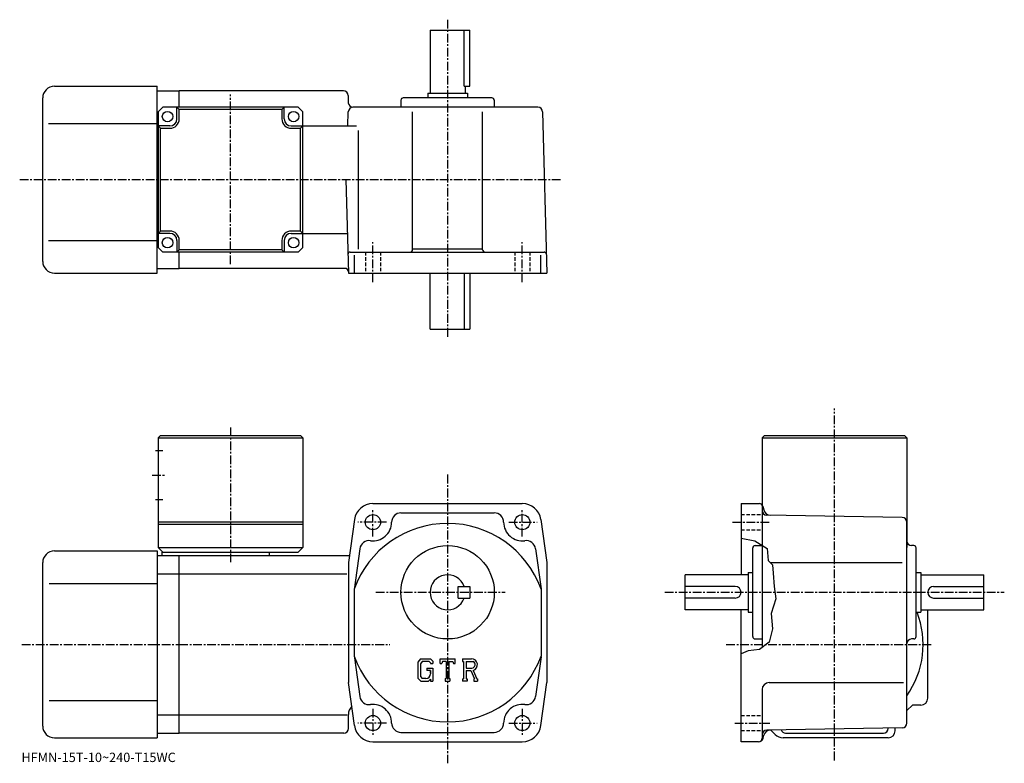
# Model space of a CAD drawing. Extents: x -8 to 414, y -7 to 312.
import ezdxf

# ---------------------------------------------------------------- set-up
doc = ezdxf.new("R2010")
doc.units = 0
doc.header["$LTSCALE"] = 3
doc.linetypes.add('CENTER', pattern=[2, 1.25, -0.25, 0.25, -0.25])
doc.linetypes.add('DASHED', pattern=[0.75, 0.5, -0.25])
doc.layers.get('0').update_dxf_attribs({"linetype": 'CONTINUOUS'})
doc.styles.get("Standard").update_dxf_attribs({"font": 'txt', "bigfont": 'BIGFONT'})

msp = doc.modelspace()

# ---------------------------------------------------------------- linework, layer by layer
at = {"linetype": 'CENTER'}
for p, q in [((175.619995, 311.899994), (175.619995, 175.399994)), ((82.620003, 207.153748), (82.620003, 279.846558)), ((-7.730625, 243.399994), (224.119995, 243.399994)), ((143.619995, 199.509842), (143.619995, 216.65062)), ((207.619995, 199.509842), (207.619995, 216.65062)), ((341.354401, -5.2875), (341.354401, 145.399994)), ((82.620003, 137.328995), (82.620003, 79.305992)), ((48.994999, 116.900017), (54.744999, 116.900017)), ((175.619995, 117.087502), (175.619995, -6.5375)), ((143.619995, 90.5625), (143.619995, 102.0625)), ((207.619995, 90.5625), (207.619995, 102.0625)), ((149.463806, 96.699997), (137.213806, 96.699997)), ((201.776306, 96.699997), (214.026306, 96.699997)), ((297.635712, 96.699997), (313.885712, 96.699997)), ((144.882507, 66.699997), (200.270004, 66.699997)), ((268.619995, 66.699997), (414.119995, 66.699997)), ((-6.880001, 44.400002), (60.619999, 44.400002)), ((60.619999, 44.400002), (150.919998, 44.400002)), ((294.968689, 44.400002), (383.091888, 44.400002)), ((143.619995, 16.8375), (143.619995, 5.3375)), ((207.619995, 16.8375), (207.619995, 5.3375)), ((149.463806, 10.7), (137.213806, 10.7)), ((201.776306, 10.7), (214.026306, 10.7)), ((298.635712, 10.7), (313.635712, 10.7))]:
    msp.add_line(p, q, dxfattribs=at)
at = {"linetype": 'CONTINUOUS'}
for p, q in [((168.119995, 307.399994), (168.119995, 280.399994)), ((168.119995, 307.399994), (185.119995, 307.399994)), ((182.690994, 283.399994), (182.690994, 307.399994)), ((185.119995, 283.399994), (185.119995, 307.399994)), ((7.12, 283.399994), (51.119999, 283.399994)), ((51.119999, 203.399994), (51.119999, 283.399994)), ((182.690994, 283.399994), (185.119995, 283.399994)), ((183.119995, 283.399994), (183.119995, 280.399994)), ((51.119999, 281.399994), (60.619999, 281.399994)), ((130.988388, 281.399994), (60.619999, 281.399994)), ((60.619999, 274.399994), (60.619999, 281.399994)), ((132.987701, 279.452362), (133.069, 276.347656)), ((167.119995, 280.399994), (184.119995, 280.399994)), ((167.119995, 280.399994), (167.119995, 278.399994)), ((184.119995, 280.399994), (184.119995, 278.399994)), ((2.12, 208.399994), (2.12, 278.399994)), ((51.619999, 272.399994), (53.619999, 274.399994)), ((111.620003, 274.399994), (53.619999, 274.399994)), ((59.619999, 269.399994), (59.619999, 274.399994)), ((60.619999, 273.399994), (59.619999, 274.399994)), ((104.620003, 273.399994), (105.620003, 274.399994)), ((105.620003, 269.399994), (105.620003, 274.399994)), ((113.620003, 272.399994), (111.620003, 274.399994)), ((214.312485, 274.399994), (135.068314, 274.399994)), ((155.619995, 277.399994), (155.619995, 274.399994)), ((194.619995, 278.399994), (156.619995, 278.399994)), ((195.619995, 277.399994), (195.619995, 274.399994)), ((51.619999, 272.399994), (51.619999, 214.399994)), ((60.619999, 269.399994), (60.619999, 273.399994)), ((104.620003, 273.399994), (60.619999, 273.399994)), ((104.620003, 273.399994), (104.620003, 269.399994)), ((113.620003, 214.399994), (113.620003, 272.399994)), ((132.910583, 266.40274), (133.069, 272.452362)), ((160.619995, 213.399994), (160.619995, 272.434906)), ((190.619995, 213.399994), (190.619995, 272.434906)), ((216.311798, 272.452362), (218.119995, 203.399994)), ((4.62, 267.399994), (51.119999, 267.399994)), ((51.119999, 266.399994), (51.619999, 266.399994)), ((56.619999, 266.399994), (51.619999, 266.399994)), ((52.619999, 265.399994), (51.619999, 266.399994)), ((108.620003, 266.399994), (113.620003, 266.399994)), ((112.620003, 265.399994), (113.620003, 266.399994)), ((113.620003, 266.399994), (136.539673, 266.399994)), ((52.619999, 221.399994), (52.619999, 265.399994)), ((52.619999, 265.399994), (56.619999, 265.399994)), ((108.620003, 265.399994), (112.620003, 265.399994)), ((112.620003, 221.399994), (112.620003, 265.399994)), ((137.394608, 213.581253), (137.394608, 264.400269)), ((132.072571, 243.399994), (133.119995, 203.399994)), ((51.119999, 220.399994), (51.619999, 220.399994)), ((52.619999, 221.399994), (51.619999, 220.399994)), ((56.619999, 220.399994), (51.619999, 220.399994)), ((56.619999, 221.399994), (52.619999, 221.399994)), ((112.620003, 221.399994), (108.620003, 221.399994)), ((108.620003, 220.399994), (113.620003, 220.399994)), ((112.620003, 221.399994), (113.620003, 220.399994)), ((113.620003, 220.399994), (132.674835, 220.399994)), ((4.62, 217.399994), (51.119999, 217.399994)), ((59.619999, 217.399994), (59.619999, 212.399994)), ((60.619999, 213.399994), (60.619999, 217.399994)), ((104.620003, 217.399994), (104.620003, 213.399994)), ((105.620003, 217.399994), (105.620003, 212.399994)), ((53.619999, 212.399994), (51.619999, 214.399994)), ((111.620003, 212.399994), (53.619999, 212.399994)), ((60.619999, 213.399994), (59.619999, 212.399994)), ((104.620003, 213.399994), (60.619999, 213.399994)), ((60.619999, 205.399994), (60.619999, 212.399994)), ((104.620003, 213.399994), (105.620003, 212.399994)), ((113.620003, 214.399994), (111.620003, 212.399994)), ((133.910858, 212.399994), (216.910172, 212.399994)), ((135.697296, 203.399994), (135.697296, 211.089691)), ((160.619995, 213.720001), (190.619995, 213.720001)), ((215.542694, 203.399994), (215.542694, 211.089691)), ((7.12, 203.399994), (51.119999, 203.399994)), ((51.119999, 205.399994), (60.619999, 205.399994)), ((131.6064, 205.399994), (60.619999, 205.399994)), ((133.119995, 203.399994), (218.119995, 203.399994)), ((168.119995, 179.399994), (168.119995, 203.399994)), ((182.690994, 203.399994), (182.690994, 179.399994)), ((185.119995, 203.399994), (185.119995, 179.399994)), ((168.119995, 179.399994), (185.119995, 179.399994)), ((51.619999, 132.899994), (52.619999, 133.899994)), ((51.619999, 132.899994), (113.620003, 132.900024)), ((51.619999, 132.899994), (51.619999, 85.900002)), ((52.619999, 133.899994), (112.620003, 133.900024)), ((112.620003, 133.900024), (113.620003, 132.900024)), ((113.620003, 132.900024), (113.620003, 85.900002)), ((311.354401, 133.900009), (310.354401, 132.900009)), ((310.354401, 132.900009), (310.354401, 85.900009)), ((310.354401, 132.900009), (372.354401, 132.900009)), ((311.354401, 133.900009), (371.354401, 133.900009)), ((371.354401, 133.900009), (372.354401, 132.900009)), ((372.354401, 132.900009), (372.354401, 85.900009)), ((50.494999, 127.400017), (53.619999, 127.400017)), ((50.494999, 106.400017), (53.619999, 106.400017)), ((143.619995, 104.699997), (207.619995, 104.699997)), ((301.354401, 104.699997), (309.2034, 104.699997)), ((301.354401, 104.699997), (301.354401, 74.199997)), ((310.354401, 104.16188), (310.354401, 43.037319)), ((310.652313, 103.588219), (311.092102, 101.946861)), ((135.697296, 97.809151), (133.119995, 79.400002)), ((155.619995, 100.699997), (195.619995, 100.699997)), ((215.542694, 97.809158), (218.119995, 79.400002)), ((370.389313, 98.734299), (312.319489, 99.747681)), ((51.619999, 96.900017), (113.620003, 96.900017)), ((51.619999, 95.900017), (113.620003, 95.900017)), ((372.354401, 10.64793), (372.354401, 96.734596)), ((301.354401, 89.909653), (307.244995, 88.696877)), ((307.244995, 88.696877), (312.494995, 85.446877)), ((7.119999, 84.400002), (51.119999, 84.400002)), ((51.119999, 84.400002), (51.119999, 4.4)), ((51.619999, 85.900002), (53.619999, 83.900002)), ((51.619999, 85.900002), (113.620003, 85.900002)), ((113.620003, 85.900002), (111.620003, 83.900002)), ((137.994904, 85.370491), (135.536697, 67.811684)), ((213.245102, 85.370499), (215.644302, 68.233429)), ((306.354401, 47.700001), (306.354401, 85.699997)), ((307.354401, 86.699997), (310.354401, 86.699997)), ((312.494995, 85.446877), (312.994995, 80.321877)), ((375.354401, 86.699997), (374.354401, 86.699997)), ((376.354401, 47.700001), (376.354401, 85.699997)), ((51.119999, 82.400002), (60.619999, 82.400002)), ((53.119999, 83.900002), (111.620003, 83.900002)), ((53.119999, 83.900002), (53.119999, 82.400002)), ((60.619999, 6.4), (60.619999, 82.400002)), ((60.619999, 82.400002), (133.539993, 82.400002)), ((99.120003, 83.900002), (99.120003, 82.400002)), ((312.994995, 80.321877), (314.744995, 78.446877)), ((2.119999, 9.4), (2.119999, 79.400002)), ((133.119995, 79.400002), (133.119995, 28)), ((218.119995, 79.400002), (218.119995, 28.00001)), ((313.855408, 79.400002), (370.385712, 79.400002)), ((314.744995, 78.446877), (315.119995, 74.821877)), ((51.119999, 74.649002), (60.619999, 74.649002)), ((60.619999, 74.648972), (132.369995, 74.648972)), ((304.354401, 74.199997), (277.354401, 74.199997)), ((277.354401, 59.200001), (277.354401, 74.199997)), ((304.354401, 75.199997), (304.354401, 58.200001)), ((304.354401, 75.199997), (306.354401, 75.199997)), ((315.119995, 74.821877), (315.494995, 69.196877)), ((376.354401, 75.199997), (378.354401, 75.199997)), ((378.354401, 75.199997), (378.354401, 58.200001)), ((378.354401, 74.199997), (405.354401, 74.199997)), ((405.354401, 59.200001), (405.354401, 74.199997)), ((4.869999, 70.400002), (51.119999, 70.400002)), ((135.619995, 68.061272), (135.619995, 39.338463)), ((180.119995, 64.199997), (180.119995, 69.199997)), ((180.119995, 69.199997), (185.119995, 69.199997)), ((185.119995, 69.199997), (185.119995, 64.199997)), ((215.619995, 68.061401), (215.619995, 39.338863)), ((298.854401, 69.199997), (277.354401, 69.199997)), ((315.494995, 69.196877), (316.244995, 63.94688)), ((383.854401, 69.199997), (405.354401, 69.199997)), ((180.119995, 64.199997), (185.119995, 64.199997)), ((298.854401, 64.199997), (277.354401, 64.199997)), ((316.244995, 63.94688), (314.244995, 57.57188)), ((383.854401, 64.199997), (405.354401, 64.199997)), ((304.354401, 59.200001), (277.354401, 59.200001)), ((301.354401, 2.7), (301.354401, 59.200001)), ((378.354401, 59.200001), (405.354401, 59.200001)), ((381.354401, 21.4), (381.354401, 59.200001)), ((304.354401, 58.200001), (306.354401, 58.200001)), ((314.244995, 57.57188), (314.869995, 51.071877)), ((376.354401, 58.200001), (378.354401, 58.200001)), ((314.869995, 51.071877), (313.369995, 45.321877)), ((307.354401, 46.700001), (310.354401, 46.700001)), ((375.354401, 46.700001), (374.354401, 46.700001)), ((309.244995, 42.196877), (304.369995, 41.571877)), ((313.369995, 45.321877), (309.244995, 42.196877)), ((135.670502, 38.63208), (137.994904, 22.02951)), ((164.027405, 38.262505), (162.869995, 36.780502)), ((164.027405, 38.262505), (168.313995, 38.262505)), ((168.313995, 38.262505), (169.244995, 37.229362)), ((172.432495, 36.270317), (172.432495, 38.262505)), ((172.432495, 38.262505), (178.807495, 38.262505)), ((178.807495, 36.270317), (178.807495, 38.262505)), ((181.994995, 38.262505), (185.817505, 38.262505)), ((181.994995, 38.262505), (181.994995, 37.092094)), ((215.622406, 39.009735), (213.245102, 22.029499)), ((304.369995, 41.571877), (301.354401, 40.343288)), ((162.869995, 36.780502), (162.869995, 29.940861)), ((164.660599, 36.992485), (163.940796, 36.099976)), ((163.940796, 36.099976), (163.940796, 30.590919)), ((167.732498, 36.992485), (164.660599, 36.992485)), ((166.655197, 34.253231), (166.655197, 33.207329)), ((166.655197, 34.253231), (169.244995, 34.253231)), ((168.323593, 36.421036), (167.720398, 36.992485)), ((168.323593, 36.421036), (168.323593, 36.270317)), ((168.323593, 36.270317), (169.244995, 36.270317)), ((169.244995, 37.229362), (169.244995, 36.270317)), ((169.244995, 34.253231), (169.244995, 28.700001)), ((172.432495, 36.270317), (173.140106, 36.270317)), ((173.482498, 37.092094), (173.140106, 36.270317)), ((174.997406, 37.092094), (173.482498, 37.092094)), ((174.997406, 37.092094), (174.997406, 29.745899)), ((176.192795, 37.092094), (176.192795, 29.745899)), ((176.192795, 37.092094), (177.853806, 37.092094)), ((177.853806, 37.092094), (178.142502, 36.270317)), ((178.142502, 36.270317), (178.807495, 36.270317)), ((181.994995, 37.092094), (182.468094, 37.092094)), ((182.468094, 37.092094), (182.468094, 29.6961)), ((183.563797, 37.092094), (183.563797, 34.16584)), ((183.563797, 37.092094), (186.538696, 37.090145)), ((183.563797, 34.16584), (186.018494, 34.16584)), ((162.869995, 29.940861), (164.099792, 28.700001)), ((163.940796, 30.590919), (164.672104, 29.82061)), ((166.331406, 29.82061), (164.672104, 29.82061)), ((168.323593, 33.207329), (166.655197, 33.207329)), ((168.323593, 33.207329), (168.323593, 31.81279)), ((168.323593, 32.211231), (168.323593, 33.00811)), ((174.524307, 29.745899), (174.524307, 28.700001)), ((174.524307, 29.745899), (174.997406, 29.745899)), ((176.192795, 29.745899), (176.591202, 29.745899)), ((176.591202, 29.745899), (176.591202, 28.700001)), ((181.994995, 29.6961), (182.468094, 29.6961)), ((181.994995, 29.6961), (181.994995, 28.700001)), ((183.563797, 33.169971), (183.563797, 29.6961)), ((183.563797, 33.169971), (185.604294, 33.169971)), ((183.563797, 29.6961), (183.999603, 29.6961)), ((183.999603, 29.6961), (183.999603, 28.700001)), ((185.604294, 33.169971), (187.099304, 29.6961)), ((186.521805, 33.256618), (188.1017, 29.6961)), ((186.900803, 29.6961), (187.099304, 29.6961)), ((186.900803, 29.6961), (186.900803, 28.700001)), ((188.1017, 29.6961), (188.369995, 29.6961)), ((188.369995, 29.6961), (188.369995, 28.700001)), ((135.697296, 9.5908), (133.119995, 28)), ((164.099792, 28.700001), (167.4151, 28.700001)), ((168.323593, 29.462259), (167.4151, 28.700001)), ((168.323593, 29.462259), (168.323593, 28.700001)), ((168.323593, 28.700001), (169.244995, 28.700001)), ((174.524307, 28.700001), (176.591202, 28.700001)), ((183.999603, 28.700001), (181.994995, 28.700001)), ((186.900803, 28.700001), (188.369995, 28.700001)), ((215.542694, 9.59088), (218.119995, 28.00001)), ((313.354401, 28), (370.916901, 28)), ((310.354401, 25.000019), (310.354401, 4.2)), ((4.869999, 20.4), (51.119999, 20.4)), ((372.354401, 16.003031), (374.751404, 18.4)), ((378.354401, 18.4), (374.751404, 18.4)), ((51.119999, 14.151), (60.619999, 14.151)), ((60.619999, 14.15104), (132.619995, 14.15104)), ((133.119995, 8.4), (133.119995, 14.40001)), ((370.389313, 8.64823), (312.319489, 7.63442)), ((364.354401, 8.4), (364.354401, 8.54278)), ((367.354401, 7.4), (367.354401, 8.59525)), ((7.119999, 4.4), (51.119999, 4.4)), ((51.119999, 6.4), (60.619999, 6.4)), ((131.119995, 6.4), (60.619999, 6.4)), ((155.619995, 6.7), (195.619995, 6.7)), ((310.751587, 4.18236), (311.088409, 5.43951)), ((315.890015, 5.86446), (314.089111, 7.66532)), ((364.354401, 4.4), (319.425415, 4.4)), ((320.354401, 6.4), (362.354401, 6.4)), ((143.619995, 2.7), (207.619995, 2.7)), ((308.819794, 2.7), (301.354401, 2.7))]:
    msp.add_line(p, q, dxfattribs=at)
at = {"linetype": 'DASHED'}
for p, q in [((140.369995, 212.399994), (140.369995, 203.399994)), ((146.869995, 212.399994), (146.869995, 203.399994)), ((204.369995, 212.399994), (204.369995, 203.399994)), ((210.869995, 212.399994), (210.869995, 203.399994)), ((301.354401, 99.949997), (310.354401, 99.949997)), ((301.354401, 93.449997), (310.354401, 93.449997)), ((301.354401, 13.95), (310.354401, 13.95)), ((301.354401, 7.45), (310.354401, 7.45))]:
    msp.add_line(p, q, dxfattribs=at)
at = {"linetype": 'CONTINUOUS'}
for centre, radius in [((55.619999, 270.399994), 2.25), ((109.620003, 270.399994), 2.25), ((55.619999, 216.399994), 2.25), ((109.620003, 216.399994), 2.25), ((143.619995, 96.699997), 3.25), ((207.619995, 96.699997), 3.25), ((175.619995, 66.699997), 20), ((143.619995, 10.7), 3.25), ((207.619995, 10.7), 3.25)]:
    msp.add_circle(centre, radius, dxfattribs=at)
for centre, radius, start, end in [((7.12002, 278.400024), 5, 90, 180), ((130.988388, 279.399994), 2, 1.5, 90), ((135.068314, 276.399994), 2, 181.5, 270), ((135.068314, 272.399994), 2, 90, 178.5), ((156.619995, 277.399994), 1, 90, 180), ((194.62001, 277.399994), 1, 0, 90), ((214.312485, 272.399994), 2, 1.5, 90), ((56.619999, 269.399994), 3, -90, 0), ((56.619999, 269.399994), 4, -90, 0), ((108.620003, 269.399994), 4, 180, 270), ((108.620003, 269.399994), 3, 180, 270), ((56.619999, 217.399994), 4, 0, 90), ((56.619999, 217.399994), 3, 0, 90), ((108.620003, 217.399994), 4, 90, 180), ((108.620003, 217.399994), 3, 90, 180), ((133.910858, 211.399994), 1, 90, 181.5), ((159.619995, 213.399994), 1, -90, 0), ((191.619995, 213.399994), 1, 180, 270), ((216.910172, 211.399994), 1, 1.499998, 90), ((7.12, 208.399994), 5, 180, 270), ((131.6064, 203.899994), 1.5, 1.499999, 90), ((143.619995, 96.699997), 8, 90, 172.030502), ((207.619995, 96.699997), 8, 7.969647, 90), ((309.2034, 103.199997), 1.5, 15.00007, 90), ((312.354401, 101.747391), 2, 180, 269.00061), ((313.987488, 102.71904), 3, 194.932602, 269.00061), ((155.619995, 96.699997), 4, 90, 180), ((195.619995, 96.699997), 4, 0, 90), ((370.354401, 96.734589), 2, 0, 89.000359), ((175.619995, 53.700001), 42.5, 19.749901, 160.250107), ((143.619995, 96.699997), 8, -97.969597, 0), ((207.619995, 96.699997), 8, 180, 277.969513), ((141.956207, 84.815903), 4, 82.030243, 172.030304), ((209.283798, 84.815903), 4, 7.969701, 97.969757), ((374.354401, 88.699997), 2, 180, 270), ((7.120024, 79.400017), 5, 90, 180), ((307.354401, 85.699997), 1, 90, 180), ((375.354401, 85.699997), 1, 0, 90), ((175.619995, 66.699997), 7.5, 19.471201, 340.528809), ((298.854401, 66.700012), 2.5, 0, 90), ((383.854401, 66.700012), 2.5, 90, 180), ((298.854401, 66.699997), 2.5, -90, 0), ((383.854401, 66.699997), 2.5, 180, 270), ((341.354401, 44.400002), 38, -35.334469, 21.294241), ((307.354401, 47.699997), 1, 180, 270), ((374.354401, 44.700008), 2, 90, 180), ((375.354401, 47.699997), 1, -90, 0), ((175.619995, 53.700001), 42.5, 199.749893, 340.250092), ((185.817505, 35.710014), 2.55249, -73.981873, 90.00351), ((185.817505, 35.710014), 1.557193, -82.585274, 62.41185), ((166.331406, 31.81279), 1.992187, -89.999786, 0.000109), ((313.354401, 25.000019), 3, 90, 180), ((141.956207, 22.584101), 4, -172.030304, -82.030243), ((209.283798, 22.584101), 4, -97.969757, -7.969701), ((378.354401, 21.39999), 3, -90, 0), ((138.119995, 14.40002), 5, 135.792801, 180), ((143.619995, 10.7), 8, 0, 97.969818), ((207.619995, 10.7), 8, 82.03035, 180), ((7.119999, 9.4), 5, 180, 270), ((143.619995, 10.7), 8, 187.969604, 270), ((155.619995, 10.7), 4, -180, -90), ((195.619995, 10.7), 4, -90, 0), ((207.619995, 10.7), 8, 270, 352.030304), ((370.354401, 10.64792), 2, -88.999634, 0), ((131.119995, 8.4), 2, -90, 0), ((312.354401, 5.63473), 2, 91.000633, 180), ((313.986206, 4.66307), 3, 91.00045, 165.000305), ((319.425415, 9.4), 5, 225.000107, 270), ((320.354401, 8.4), 2, 199.216995, 270), ((362.354401, 8.4), 2, -90, 0), ((364.354401, 7.39999), 3, -90, 0), ((308.819702, 4.7), 2, 270, 345.000092), ((308.854401, 4.2), 1.5, -90, 0)]:
    msp.add_arc(centre, radius, start, end, dxfattribs=at)

# ---------------------------------------------------------------- texts
msp.add_text('HFMN-15T-10~240-T15WC', height=4).set_placement((-7, -6))

doc.saveas('drawing.dxf')
